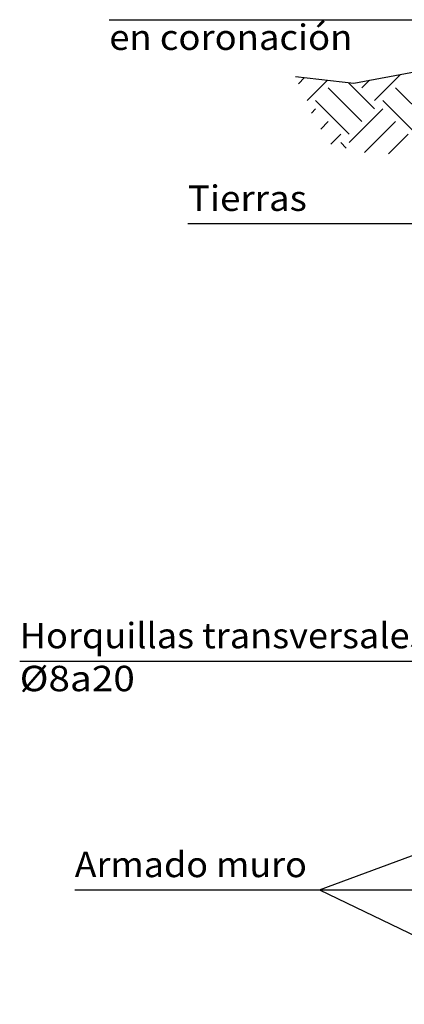
# Model space of a CAD drawing. Units: millimetres. Extents: x 4.6 to 21.4, y 15.4 to 41.
# Drawn here: x 5.5 to 8.5, y 27.8 to 35.5 of the extents above; entities that cross this region are included whole.
import ezdxf
from ezdxf.enums import TextEntityAlignment as Align

# ---------------------------------------------------------------- set-up
doc = ezdxf.new("R2010")
doc.units = ezdxf.units.MM
for name, color, linetype in [('0-CYPE0', 1, 'CONTINUOUS'), ('0-CYPE1', 2, 'CONTINUOUS'), ('0-CYPE2', 4, 'CONTINUOUS')]:
    doc.layers.add(name, color=color, linetype=linetype)
doc.styles.add('CYPETXT', font='romans', dxfattribs={"height": 0.2})

msp = doc.modelspace()

# ---------------------------------------------------------------- linework, layer by layer
at = {"layer": '0-CYPE0'}
for p, q in [((8.3098, 34.8798), (8.5138, 35.0838)), ((7.7113, 35.0105), (7.7603, 35.0595)), ((7.7795, 34.8798), (7.9395, 35.0398)), ((8.3098, 34.8135), (8.1013, 35.0221)), ((8.2104, 34.9793), (8.2705, 35.0394)), ((8.2104, 34.7141), (7.9452, 34.9793)), ((8.7407, 34.7141), (8.4756, 34.9793)), ((8.111, 34.6147), (7.8458, 34.8798)), ((8.6413, 34.6147), (8.3761, 34.8798)), ((7.8132, 34.781), (7.8458, 34.8135)), ((8.111, 34.5484), (8.3761, 34.8135)), ((7.8866, 34.6555), (7.9452, 34.7141)), ((8.2318, 34.4704), (8.4756, 34.7141)), ((7.9652, 34.5352), (8.0447, 34.6147)), ((8.0878, 34.5052), (8.0447, 34.5484)), ((8.4208, 34.4605), (8.575, 34.6147))]:
    msp.add_line(p, q, dxfattribs=at)
at = {"layer": '0-CYPE1'}
for p, q in [((6.2229, 35.515), (8.9299, 35.515)), ((6.8418, 33.9114), (7.8778, 33.9114)), ((7.8778, 33.9114), (9.0971, 33.9114)), ((5.518, 30.4712), (8.819, 30.4712)), ((7.8778, 28.6712), (9.6469, 29.3272)), ((5.9508, 28.6712), (7.8778, 28.6712)), ((7.8778, 28.6712), (9.7469, 28.6712)), ((7.8778, 28.6712), (9.7469, 27.7712))]:
    msp.add_line(p, q, dxfattribs=at)
at = {"layer": '0-CYPE2'}
msp.add_lwpolyline([(7.6879, 35.0674), (8.1477, 35.017), (8.6387, 35.1066), (8.8906, 35.0383), (9.2023, 35.0682), (9.3304, 34.9871), (9.3816, 34.9145), (9.4499, 34.7737), (9.4469, 34.5357)], dxfattribs=at)

# ---------------------------------------------------------------- texts
at = {"layer": '0-CYPE1', "style": 'CYPETXT'}
for s, width, p, p2 in [('en coronación ', 0.83034, (6.2229, 35.2775), (8.1999, 35.2775)), ('Tierras', 0.973069, (6.8418, 34.0114), (7.7778, 34.0114)), ('Horquillas transversales', 0.893896, (5.518, 30.5712), (8.719, 30.5712)), ('%%c8a20', 1.001368, (5.518, 30.2337), (6.424, 30.2337)), ('Armado muro', 0.884032, (5.9508, 28.7712), (7.7778, 28.7712))]:
    msp.add_text(s, height=0.2, dxfattribs=dict(at, width=width)).set_placement(p, p2, align=Align.FIT)

doc.saveas('drawing.dxf')
